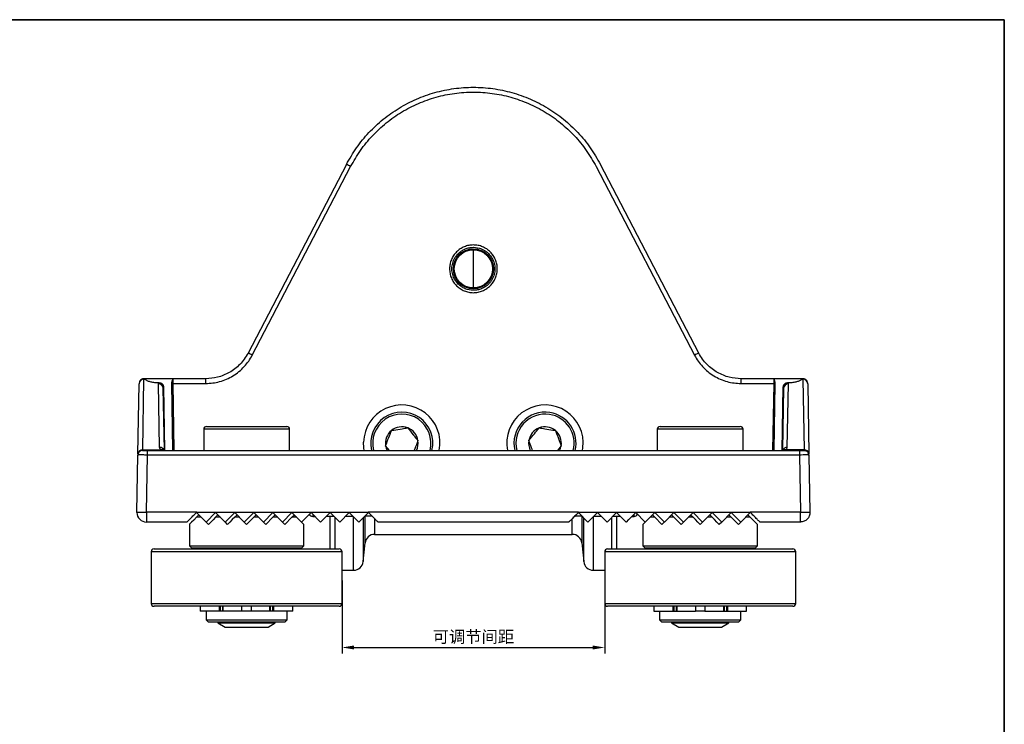
# Model space of a CAD drawing. Units: millimetres. Extents: x -19 to 1813, y -2937 to 568.
# Drawn here: x 638 to 844, y -2369 to -2221 of the extents above; entities that cross this region are included whole.
import ezdxf

# ---------------------------------------------------------------- set-up
doc = ezdxf.new("R2010")
doc.units = ezdxf.units.MM
doc.header["$LTSCALE"] = 4
doc.header["$PDSIZE"] = -1
doc.layers.add('图框', color=155, linetype='Continuous')
doc.styles.get("Standard").update_dxf_attribs({"font": 'GOTHIC.TTF'})
doc.dimstyles.new('ISO-25', dxfattribs={"dimtxt": 2.5, "dimasz": 2.5, "dimexe": 1.25, "dimexo": 0.625, "dimtad": 1, "dimtxsty": 'Standard', "dimcen": 2.5, "dimadec": 0, "dimazin": 0, "dimtfac": 1, "dimtmove": 0, "dimatfit": 3, "dimfxl": 0, "dimarcsym": 0})

# ---------------------------------------------------------------- blocks, each defined once
blk = doc.blocks.new('*D379')
at = {"color": 0, "linetype": 'ByBlock', "lineweight": -2, "transparency": 16777216}
for p, q in [((705.77, -2338.9), (705.77, -2354.15)), ((760.77, -2338.9), (760.77, -2354.15)), ((708.27, -2352.9), (758.27, -2352.9))]:
    blk.add_line(p, q, dxfattribs=at)
at = {"color": 0, "transparency": 16777216}
for points in [[(708.27, -2352.48), (708.27, -2353.31), (705.77, -2352.9)], [(758.27, -2352.48), (758.27, -2353.31), (760.77, -2352.9)]]:
    blk.add_solid(points, dxfattribs=at)
at = {"layer": 'Defpoints', "color": 0, "transparency": 16777216}
for p in [(705.77, -2338.28), (760.77, -2338.28), (760.77, -2352.9)]:
    blk.add_point(p, dxfattribs=at)
at = {"color": 0, "transparency": 16777216, "insert": (733.27, -2350.65), "char_height": 2.5, "attachment_point": 5}
blk.add_mtext('{\\fSimSun|b0|i0|c134|p2;可调节间距}', dxfattribs=at)

msp = doc.modelspace()

# ---------------------------------------------------------------- linework, layer by layer
at = {"color": 7, "linetype": 'Continuous', "lineweight": 18}
msp.add_line((844.47, -2228.676), (844.47, -2245.476), dxfattribs=at)
at = {"color": 0, "linetype": 'Continuous', "lineweight": 25}
for p, q in [((706.669, -2251.757), (686.073, -2291.252)), ((780.466, -2291.252), (759.87, -2251.757)), ((686.959, -2291.706), (707.556, -2252.21)), ((758.983, -2252.21), (779.579, -2291.706)), ((733.269, -2273.628), (733.269, -2269.628)), ((733.269, -2277.628), (733.269, -2273.628)), ((663.993, -2311.501), (664.251, -2296.756)), ((664.252, -2296.628), (664.251, -2296.756)), ((664.251, -2296.756), (664.525, -2296.756)), ((664.314, -2296.628), (664.252, -2296.628)), ((667.304, -2297.716), (667.381, -2297.456)), ((670.287, -2296.828), (670.287, -2297.62)), ((677.206, -2296.628), (670.433, -2296.628)), ((677.206, -2297.62), (677.206, -2296.628)), ((789.333, -2297.62), (789.333, -2296.628)), ((796.106, -2296.628), (789.333, -2296.628)), ((796.252, -2297.62), (796.252, -2296.828)), ((799.234, -2297.716), (799.158, -2297.456)), ((802.014, -2296.756), (802.288, -2296.756)), ((802.287, -2296.628), (802.225, -2296.628)), ((802.288, -2296.756), (802.287, -2296.628)), ((802.288, -2296.756), (802.545, -2311.501)), ((662.994, -2312.42), (663.251, -2297.675)), ((667.536, -2311.008), (667.304, -2297.716)), ((668.304, -2298.635), (668.36, -2298.359)), ((668.531, -2311.622), (668.304, -2298.635)), ((668.36, -2298.359), (668.58, -2311.64)), ((670.332, -2311.628), (670.122, -2297.618)), ((670.122, -2297.618), (670.287, -2297.62)), ((670.287, -2297.62), (677.206, -2297.62)), ((670.287, -2297.62), (670.531, -2311.628)), ((789.333, -2297.62), (796.252, -2297.62)), ((796.007, -2311.628), (796.252, -2297.62)), ((796.416, -2297.618), (796.206, -2311.628)), ((796.252, -2297.62), (796.416, -2297.618)), ((797.958, -2311.64), (798.179, -2298.359)), ((798.234, -2298.635), (798.008, -2311.622)), ((798.179, -2298.359), (798.234, -2298.635)), ((799.002, -2311.008), (799.234, -2297.716)), ((803.288, -2297.675), (803.545, -2312.42)), ((676.769, -2307.228), (676.769, -2311.628)), ((694.769, -2307.228), (676.769, -2307.228)), ((677.369, -2306.628), (694.169, -2306.628)), ((694.769, -2311.628), (694.769, -2307.228)), ((771.769, -2307.228), (771.769, -2311.628)), ((774.642, -2307.228), (771.769, -2307.228)), ((772.369, -2306.628), (775.051, -2306.628)), ((789.769, -2307.228), (774.642, -2307.228)), ((775.051, -2306.628), (789.169, -2306.628)), ((789.769, -2311.628), (789.769, -2307.228)), ((663.993, -2311.501), (667.852, -2311.501)), ((664.99, -2311.628), (801.549, -2311.628)), ((664.99, -2312.611), (664.99, -2311.628)), ((715.669, -2311.638), (714.882, -2310.665)), ((751.657, -2310.665), (750.865, -2311.643)), ((802.545, -2311.501), (798.686, -2311.501)), ((801.549, -2311.628), (801.549, -2312.611)), ((662.781, -2324.593), (662.99, -2312.611)), ((664.781, -2324.593), (664.99, -2312.611)), ((801.549, -2312.611), (664.99, -2312.611)), ((801.549, -2312.611), (801.758, -2324.593)), ((803.548, -2312.611), (803.471, -2312.605)), ((803.548, -2312.611), (803.757, -2324.593)), ((662.781, -2324.628), (662.781, -2324.593)), ((675.304, -2324.593), (664.781, -2324.593)), ((664.781, -2324.593), (664.781, -2326.628)), ((675.269, -2324.628), (677.269, -2326.628)), ((675.269, -2325.628), (675.769, -2325.128)), ((676.269, -2325.628), (675.269, -2325.628)), ((675.304, -2324.593), (711.234, -2324.593)), ((677.269, -2326.628), (679.269, -2324.628)), ((681.269, -2326.628), (679.269, -2324.628)), ((679.269, -2325.628), (679.769, -2325.128)), ((680.269, -2325.628), (679.269, -2325.628)), ((683.269, -2324.628), (681.269, -2326.628)), ((685.269, -2326.628), (683.269, -2324.628)), ((683.269, -2325.628), (683.769, -2325.128)), ((684.269, -2325.628), (683.269, -2325.628)), ((687.269, -2324.628), (685.269, -2326.628)), ((687.269, -2325.628), (685.769, -2327.128)), ((689.269, -2326.628), (687.269, -2324.628)), ((687.269, -2325.628), (687.769, -2325.128)), ((688.269, -2325.628), (687.269, -2325.628)), ((691.269, -2324.628), (689.269, -2326.628)), ((691.269, -2325.628), (689.769, -2327.128)), ((693.269, -2326.628), (691.269, -2324.628)), ((691.269, -2325.628), (691.769, -2325.128)), ((692.269, -2325.628), (691.269, -2325.628)), ((695.269, -2324.628), (693.269, -2326.628)), ((695.269, -2325.628), (693.769, -2327.128)), ((697.269, -2326.628), (695.269, -2324.628)), ((695.269, -2325.628), (695.769, -2325.128)), ((696.269, -2325.628), (695.269, -2325.628)), ((699.269, -2324.628), (697.269, -2326.628)), ((701.269, -2326.628), (699.269, -2324.628)), ((699.609, -2325.457), (700.094, -2325.453)), ((703.269, -2324.628), (701.269, -2326.628)), ((702.466, -2325.432), (704.059, -2325.418)), ((705.269, -2326.628), (703.269, -2324.628)), ((703.269, -2332.278), (703.269, -2325.425)), ((704.269, -2325.654), (704.269, -2332.278)), ((707.269, -2324.628), (705.269, -2326.628)), ((706.501, -2325.397), (708.024, -2325.384)), ((707.269, -2324.628), (709.269, -2326.628)), ((708.18, -2336.711), (708.18, -2325.539)), ((709.269, -2326.628), (711.269, -2324.628)), ((710.169, -2325.728), (710.169, -2334.92)), ((710.536, -2325.362), (711.99, -2325.349)), ((710.581, -2331.002), (710.581, -2325.361)), ((755.304, -2324.593), (711.234, -2324.593)), ((712.57, -2325.992), (712.57, -2329.211)), ((753.968, -2329.211), (753.968, -2325.936)), ((754.549, -2325.349), (756.003, -2325.362)), ((757.269, -2326.628), (755.269, -2324.628)), ((755.304, -2324.593), (791.234, -2324.593)), ((755.958, -2325.361), (755.958, -2331.002)), ((756.369, -2334.92), (756.369, -2325.728)), ((759.269, -2324.628), (757.269, -2326.628)), ((758.358, -2325.539), (758.358, -2336.711)), ((758.514, -2325.384), (760.038, -2325.397)), ((761.269, -2326.628), (759.269, -2324.628)), ((763.269, -2324.628), (761.269, -2326.628)), ((762.269, -2332.278), (762.269, -2325.684)), ((762.479, -2325.418), (764.073, -2325.432)), ((765.269, -2326.628), (763.269, -2324.628)), ((763.269, -2325.425), (763.269, -2332.278)), ((767.269, -2324.628), (765.269, -2326.628)), ((765.769, -2326.128), (765.269, -2326.628)), ((766.445, -2325.453), (766.929, -2325.457)), ((769.269, -2326.628), (767.269, -2324.628)), ((771.269, -2324.628), (769.269, -2326.628)), ((771.269, -2325.628), (770.269, -2325.628)), ((770.769, -2325.128), (771.269, -2325.628)), ((773.269, -2326.628), (771.269, -2324.628)), ((772.769, -2327.128), (771.269, -2325.628)), ((775.269, -2324.628), (773.269, -2326.628)), ((775.269, -2325.628), (774.269, -2325.628)), ((774.769, -2325.128), (775.269, -2325.628)), ((777.269, -2326.628), (775.269, -2324.628)), ((776.769, -2327.128), (775.269, -2325.628)), ((779.269, -2324.628), (777.269, -2326.628)), ((779.269, -2325.628), (778.269, -2325.628)), ((778.769, -2325.128), (779.269, -2325.628)), ((781.269, -2326.628), (779.269, -2324.628)), ((783.269, -2324.628), (781.269, -2326.628)), ((783.269, -2325.628), (782.269, -2325.628)), ((782.769, -2325.128), (783.269, -2325.628)), ((785.269, -2326.628), (783.269, -2324.628)), ((787.269, -2324.628), (785.269, -2326.628)), ((787.269, -2325.628), (786.269, -2325.628)), ((786.769, -2325.128), (787.269, -2325.628)), ((789.269, -2326.628), (787.269, -2324.628)), ((791.269, -2324.628), (789.269, -2326.628)), ((791.269, -2325.628), (790.269, -2325.628)), ((790.769, -2325.128), (791.269, -2325.628)), ((801.758, -2324.593), (791.234, -2324.593)), ((792.769, -2327.128), (791.269, -2325.628)), ((801.758, -2326.628), (801.758, -2324.593)), ((673.269, -2326.628), (664.781, -2326.628)), ((673.769, -2327.128), (673.769, -2331.628)), ((677.769, -2327.128), (677.269, -2326.628)), ((681.769, -2327.128), (681.26, -2326.619)), ((685.769, -2327.128), (685.268, -2326.627)), ((693.769, -2327.128), (693.269, -2326.628)), ((697.769, -2327.128), (697.269, -2326.628)), ((697.769, -2331.628), (697.769, -2327.128)), ((753.269, -2326.628), (713.269, -2326.628)), ((769.269, -2326.628), (768.769, -2327.128)), ((768.769, -2327.128), (768.769, -2331.628)), ((781.27, -2326.627), (780.769, -2327.128)), ((785.269, -2326.628), (784.769, -2327.128)), ((789.269, -2326.628), (788.769, -2327.128)), ((792.769, -2331.628), (792.769, -2327.128)), ((801.758, -2326.628), (793.269, -2326.628)), ((712.57, -2329.211), (753.968, -2329.211)), ((666.369, -2332.278), (690.234, -2332.278)), ((673.769, -2331.628), (674.269, -2332.128)), ((673.769, -2331.628), (697.769, -2331.628)), ((697.269, -2332.128), (674.269, -2332.128)), ((677.269, -2332.128), (677.269, -2332.278)), ((690.234, -2332.278), (705.169, -2332.278)), ((694.269, -2332.278), (694.269, -2332.128)), ((697.269, -2332.128), (697.769, -2331.628)), ((710.169, -2334.92), (710.581, -2331.002)), ((755.958, -2331.002), (756.369, -2334.92)), ((761.369, -2332.278), (800.169, -2332.278)), ((768.769, -2331.628), (769.269, -2332.128)), ((768.769, -2331.628), (780.769, -2331.628)), ((780.769, -2332.128), (769.269, -2332.128)), ((772.269, -2332.128), (772.269, -2332.278)), ((780.769, -2331.628), (792.769, -2331.628)), ((792.269, -2332.128), (780.769, -2332.128)), ((789.269, -2332.278), (789.269, -2332.128)), ((792.269, -2332.128), (792.769, -2331.628)), ((665.769, -2332.878), (665.769, -2343.678)), ((690.372, -2332.878), (665.769, -2332.878)), ((705.769, -2332.878), (690.372, -2332.878)), ((705.769, -2343.678), (705.769, -2332.878)), ((760.769, -2332.878), (760.769, -2343.678)), ((800.769, -2332.878), (760.769, -2332.878)), ((800.769, -2343.678), (800.769, -2332.878)), ((705.769, -2336.711), (708.18, -2336.711)), ((758.358, -2336.711), (760.769, -2336.711)), ((665.769, -2343.678), (705.769, -2343.678)), ((705.169, -2344.278), (666.369, -2344.278)), ((676.069, -2344.278), (676.069, -2345.278)), ((680.062, -2345.278), (680.062, -2344.278)), ((680.26, -2345.278), (680.26, -2344.278)), ((680.769, -2345.278), (680.769, -2344.278)), ((680.882, -2345.278), (680.882, -2344.278)), ((684.769, -2345.278), (684.769, -2344.278)), ((686.769, -2345.278), (686.769, -2344.278)), ((690.656, -2345.278), (690.656, -2344.278)), ((690.769, -2345.278), (690.769, -2344.278)), ((691.278, -2345.278), (691.278, -2344.278)), ((691.477, -2345.278), (691.477, -2344.278)), ((695.469, -2345.278), (695.469, -2344.278)), ((760.769, -2343.678), (776.166, -2343.678)), ((776.305, -2344.278), (761.369, -2344.278)), ((771.069, -2344.278), (771.069, -2345.278)), ((775.062, -2344.278), (775.062, -2345.278)), ((775.26, -2344.278), (775.26, -2345.278)), ((775.769, -2344.278), (775.769, -2345.278)), ((775.882, -2344.278), (775.882, -2345.278)), ((776.166, -2343.678), (800.769, -2343.678)), ((800.169, -2344.278), (776.305, -2344.278)), ((779.769, -2344.278), (779.769, -2345.278)), ((781.769, -2344.278), (781.769, -2345.278)), ((785.656, -2344.278), (785.656, -2345.278)), ((785.769, -2344.278), (785.769, -2345.278)), ((786.279, -2344.278), (786.279, -2345.278)), ((786.477, -2344.278), (786.477, -2345.278)), ((790.469, -2345.278), (790.469, -2344.278)), ((680.062, -2345.278), (676.069, -2345.278)), ((677.269, -2345.278), (677.269, -2347.128)), ((680.26, -2345.278), (680.062, -2345.278)), ((680.769, -2345.278), (680.26, -2345.278)), ((680.882, -2345.278), (680.769, -2345.278)), ((684.769, -2345.278), (680.882, -2345.278)), ((686.769, -2345.278), (684.769, -2345.278)), ((690.656, -2345.278), (686.769, -2345.278)), ((690.769, -2345.278), (690.656, -2345.278)), ((691.278, -2345.278), (690.769, -2345.278)), ((691.477, -2345.278), (691.278, -2345.278)), ((695.469, -2345.278), (691.477, -2345.278)), ((694.269, -2347.128), (694.269, -2345.278)), ((771.069, -2345.278), (775.062, -2345.278)), ((772.269, -2345.278), (772.269, -2347.128)), ((775.062, -2345.278), (775.26, -2345.278)), ((775.26, -2345.278), (775.769, -2345.278)), ((775.769, -2345.278), (775.882, -2345.278)), ((775.882, -2345.278), (779.769, -2345.278)), ((781.769, -2345.278), (779.769, -2345.278)), ((781.769, -2345.278), (785.656, -2345.278)), ((785.656, -2345.278), (785.769, -2345.278)), ((785.769, -2345.278), (786.279, -2345.278)), ((786.279, -2345.278), (786.477, -2345.278)), ((786.477, -2345.278), (790.469, -2345.278)), ((789.269, -2347.128), (789.269, -2345.278)), ((677.269, -2347.128), (677.769, -2347.628)), ((677.269, -2347.128), (694.269, -2347.128)), ((693.769, -2347.628), (677.769, -2347.628)), ((679.769, -2347.628), (679.769, -2347.753)), ((679.769, -2347.753), (681.285, -2348.628)), ((679.769, -2347.753), (691.769, -2347.753)), ((681.285, -2348.628), (690.254, -2348.628)), ((690.254, -2348.628), (691.769, -2347.753)), ((691.769, -2347.753), (691.769, -2347.628)), ((693.769, -2347.628), (694.269, -2347.128)), ((772.269, -2347.128), (772.769, -2347.628)), ((772.269, -2347.128), (780.769, -2347.128)), ((780.769, -2347.628), (772.769, -2347.628)), ((774.769, -2347.628), (774.769, -2347.753)), ((774.769, -2347.753), (776.285, -2348.628)), ((774.769, -2347.753), (776.685, -2347.753)), ((776.285, -2348.628), (777.716, -2348.628)), ((776.685, -2347.753), (786.769, -2347.753)), ((777.716, -2348.628), (785.254, -2348.628)), ((780.769, -2347.128), (789.269, -2347.128)), ((788.769, -2347.628), (780.769, -2347.628)), ((785.254, -2348.628), (786.769, -2347.753)), ((786.769, -2347.753), (786.769, -2347.628)), ((788.769, -2347.628), (789.269, -2347.128))]:
    msp.add_line(p, q, dxfattribs=at)
at = {"color": 0, "linetype": 'Continuous', "lineweight": 25, "flags": 128}
for points in [[(663.99, -2311.628), (663.797, -2311.647), (663.617, -2311.7)], [(710.411, -2311.628), (710.331, -2311.119), (710.273, -2309.896)], [(756.127, -2311.628), (756.208, -2311.119), (756.266, -2309.896)], [(802.548, -2311.628), (802.741, -2311.647), (802.921, -2311.7)], [(675.269, -2325.628), (674.684, -2326.213), (674.239, -2326.658), (673.939, -2326.958), (673.788, -2327.109), (673.769, -2327.128)], [(679.269, -2325.628), (678.75, -2326.148), (678.249, -2326.649), (677.769, -2327.128)], [(683.269, -2325.628), (682.763, -2326.134), (682.263, -2326.635), (681.769, -2327.128)], [(780.769, -2327.128), (780.268, -2326.627), (779.768, -2326.127), (779.269, -2325.628)], [(784.769, -2327.128), (784.276, -2326.635), (783.775, -2326.134), (783.269, -2325.628)], [(788.769, -2327.128), (788.289, -2326.649), (787.789, -2326.148), (787.269, -2325.628)], [(689.769, -2327.128), (689.276, -2326.635), (689.269, -2326.628)], [(773.269, -2326.628), (773.249, -2326.649), (772.769, -2327.128)], [(777.269, -2326.628), (777.263, -2326.635), (776.769, -2327.128)]]:
    msp.add_lwpolyline(points, dxfattribs=at)
at = {"color": 0, "linetype": 'Continuous', "lineweight": 25}
for radius in [4.2, 4]:
    msp.add_circle((733.269, -2273.628), radius, dxfattribs=at)
for centre, radius, start, end in [((692.483, -2280.576), 32.121, 62.01566, 63.79233), ((671.873, -2320.099), 32.152, 62.01649, 63.79144), ((794.661, -2320.091), 32.143, 116.20831, 117.98376), ((664.218, -2297.724), 0.969, 88.07238, 177.0948), ((664.252, -2297.628), 1, 90, 179), ((802.287, -2297.628), 1, 1, 90), ((802.32, -2297.724), 0.969, 2.90607, 91.92717), ((667.337, -2298.684), 0.969, 2.9061, 91.92714), ((799.202, -2298.684), 0.969, 88.07241, 177.09477), ((718.269, -2310.128), 8, 349.19308, 178.33605), ((718.269, -2310.128), 6.5, 346.65764, 193.34236), ((748.269, -2310.128), 8, 1.66395, 190.80692), ((748.269, -2310.128), 6.5, 80.99588, 193.34236), ((718.269, -2310.128), 6.1, 345.76488, 194.23512), ((748.269, -2310.128), 6.1, 80.99588, 194.23512), ((748.269, -2310.128), 6.1, 345.76488, 80.99588), ((748.269, -2310.128), 6.5, 346.65764, 80.99588), ((677.369, -2307.228), 0.6, 90, 180), ((694.169, -2307.228), 0.6, 0, 90), ((718.269, -2310.128), 3.43, 129.00412, 189.00412), ((718.269, -2310.128), 3.43, 69.00412, 129.00412), ((718.269, -2310.128), 3.43, 9.00412, 69.00412), ((748.269, -2310.128), 3.43, 110.99588, 170.99588), ((748.269, -2310.128), 3.43, 50.99588, 110.99588), ((748.269, -2310.128), 3.43, 350.99588, 50.99588), ((772.369, -2307.228), 0.6, 90, 180), ((789.169, -2307.228), 0.6, 0, 90), ((718.269, -2310.128), 3.43, 334.06713, 9.00412), ((748.269, -2310.128), 3.43, 170.99588, 205.93287), ((663.961, -2312.469), 0.969, 88.07238, 177.09477), ((667.562, -2311.995), 0.987, 21.67067, 91.48443), ((667.995, -2312.264), 0.776, 55.52083, 100.57558), ((718.269, -2310.128), 3.43, 189.00412, 205.93287), ((748.269, -2310.128), 3.43, 334.06713, 350.99588), ((798.983, -2312.004), 0.997, 88.89512, 157.82141), ((798.544, -2312.264), 0.776, 79.42436, 124.47196), ((802.578, -2312.469), 0.969, 2.9061, 91.92717), ((663.99, -2312.628), 1, 149.7928, 179), ((802.548, -2312.628), 1, 1, 30.2072), ((664.781, -2324.628), 2, 180, 270), ((699.603, -2324.716), 0.741, 201.28651, 270.5), ((766.936, -2324.716), 0.741, 269.5, 338.71349), ((801.758, -2324.628), 2, 0, 1), ((712.57, -2331.211), 2, 90, 174), ((753.968, -2331.211), 2, 6, 90), ((666.369, -2332.878), 0.6, 90, 180), ((705.169, -2332.878), 0.6, 0, 90), ((761.369, -2332.878), 0.6, 90, 180), ((800.169, -2332.878), 0.6, 0, 90), ((708.18, -2334.711), 2, 270, 354), ((758.358, -2334.711), 2, 186, 270), ((666.369, -2343.678), 0.6, 180, 270), ((705.169, -2343.678), 0.6, 270, 0), ((761.369, -2343.678), 0.6, 180, 270), ((800.169, -2343.678), 0.6, 270, 0)]:
    msp.add_arc(centre, radius, start, end, dxfattribs=at)
for points, knots in [([(706.669, -2251.757), (707.347, -2250.573), (708.702, -2248.207), (711.322, -2245.048), (714.315, -2242.253), (717.667, -2239.896), (721.307, -2238.015), (725.169, -2236.646), (729.181, -2235.814), (733.269, -2235.535), (737.357, -2235.814), (741.369, -2236.646), (745.231, -2238.015), (748.871, -2239.896), (752.224, -2242.253), (755.216, -2245.048), (757.837, -2248.207), (759.192, -2250.573), (759.87, -2251.757)], [0, 0, 0, 0, 0.062501, 0.1250016, 0.1875018, 0.2500017, 0.3125015, 0.3750011, 0.4375006, 0.5, 0.5624994, 0.6249989, 0.6874985, 0.7499982, 0.8124982, 0.8749985, 0.937499, 1, 1, 1, 1]), ([(707.556, -2252.21), (708.212, -2251.066), (709.524, -2248.779), (712.059, -2245.729), (714.948, -2243.026), (718.187, -2240.744), (721.708, -2238.929), (725.441, -2237.609), (729.317, -2236.803), (733.269, -2236.528), (737.221, -2236.803), (741.098, -2237.609), (744.831, -2238.929), (748.352, -2240.744), (751.59, -2243.026), (754.48, -2245.73), (757.015, -2248.78), (758.327, -2251.066), (758.983, -2252.21)], [0, 0, 0, 0, 0.0625427, 0.1250148, 0.1874804, 0.250003, 0.3125298, 0.3750023, 0.4374745, 0.5000005, 0.5625269, 0.6249992, 0.6874715, 0.7499981, 0.8125237, 0.8749944, 0.9374673, 1, 1, 1, 1]), ([(733.269, -2268.628), (733.596, -2268.647), (734.25, -2268.684), (735.193, -2268.981), (736.063, -2269.443), (736.825, -2270.069), (737.45, -2270.831), (737.914, -2271.7), (738.201, -2272.643), (738.297, -2273.624), (738.201, -2274.605), (737.914, -2275.548), (737.45, -2276.417), (736.825, -2277.179), (736.063, -2277.805), (735.193, -2278.269), (734.25, -2278.555), (733.269, -2278.652), (732.288, -2278.555), (731.345, -2278.269), (730.476, -2277.805), (729.714, -2277.179), (729.089, -2276.417), (728.624, -2275.548), (728.338, -2274.605), (728.241, -2273.624), (728.338, -2272.643), (728.624, -2271.7), (729.089, -2270.831), (729.714, -2270.069), (730.476, -2269.443), (731.345, -2268.981), (732.288, -2268.684), (732.942, -2268.647), (733.269, -2268.628)], [0, 0, 0, 0, 0.0312494, 0.0624989, 0.0937486, 0.1249985, 0.1562486, 0.1874989, 0.2187494, 0.25, 0.2812506, 0.3125011, 0.3437514, 0.3750015, 0.4062514, 0.4375011, 0.4687506, 0.5, 0.5312494, 0.5624989, 0.5937486, 0.6249985, 0.6562486, 0.6874989, 0.7187494, 0.75, 0.7812506, 0.8125011, 0.8437514, 0.8750015, 0.9062514, 0.9375011, 0.9687506, 1, 1, 1, 1]), ([(733.269, -2269.128), (732.977, -2269.145), (732.388, -2269.178), (731.544, -2269.443), (730.759, -2269.858), (730.157, -2270.351), (729.705, -2270.861), (729.373, -2271.349), (729.107, -2271.883), (728.919, -2272.433), (728.798, -2273.01), (728.753, -2273.628), (728.798, -2274.246), (728.919, -2274.824), (729.139, -2275.468), (729.512, -2276.157), (730.082, -2276.845), (730.759, -2277.398), (731.799, -2277.952), (732.977, -2278.186), (734.151, -2278.071), (734.995, -2277.815), (735.78, -2277.398), (736.382, -2276.906), (736.833, -2276.396), (737.165, -2275.908), (737.431, -2275.374), (737.619, -2274.824), (737.74, -2274.246), (737.785, -2273.628), (737.74, -2273.01), (737.619, -2272.433), (737.399, -2271.789), (737.027, -2271.1), (736.457, -2270.411), (735.78, -2269.862), (734.739, -2269.29), (733.859, -2269.193), (733.269, -2269.128)], [0, 0, 0, 0, 0.0310541, 0.0625157, 0.0930899, 0.1250321, 0.1445253, 0.1653831, 0.1876052, 0.207713, 0.2270122, 0.2501786, 0.2733439, 0.2926427, 0.312752, 0.3455397, 0.3752689, 0.4072094, 0.4377853, 0.5, 0.5310536, 0.5625158, 0.5930899, 0.6250321, 0.6445253, 0.6653831, 0.6876052, 0.707713, 0.7270122, 0.7501786, 0.7733439, 0.7926428, 0.812752, 0.8455397, 0.8752689, 0.9072094, 0.9377853, 1, 1, 1, 1]), ([(686.073, -2291.252), (685.823, -2291.685), (685.33, -2292.538), (684.373, -2293.648), (683.309, -2294.592), (682.153, -2295.355), (680.939, -2295.934), (679.307, -2296.482), (678.038, -2296.57), (677.206, -2296.628)], [0, 0, 0, 0, 0.1373376, 0.2711666, 0.401487, 0.5282981, 0.6516, 0.7713919, 1, 1, 1, 1]), ([(789.333, -2296.628), (788.5, -2296.57), (787.232, -2296.482), (785.6, -2295.934), (784.386, -2295.355), (783.229, -2294.592), (782.165, -2293.648), (781.209, -2292.538), (780.716, -2291.685), (780.466, -2291.252)], [0, 0, 0, 0, 0.22860811, 0.34839997, 0.47170184, 0.59851301, 0.72883333, 0.86266256, 1, 1, 1, 1]), ([(677.206, -2297.62), (677.696, -2297.601), (678.677, -2297.564), (680.139, -2297.254), (681.567, -2296.759), (682.927, -2296.055), (684.18, -2295.174), (685.279, -2294.137), (686.23, -2292.984), (686.716, -2292.132), (686.959, -2291.706)], [0, 0, 0, 0, 0.1226489, 0.245275, 0.3726572, 0.499996, 0.6273793, 0.7547192, 0.8773707, 1, 1, 1, 1]), ([(779.579, -2291.706), (779.822, -2292.132), (780.309, -2292.984), (781.26, -2294.138), (782.359, -2295.174), (783.612, -2296.055), (784.972, -2296.759), (786.399, -2297.254), (787.862, -2297.563), (788.842, -2297.601), (789.333, -2297.62)], [0, 0, 0, 0, 0.1226522, 0.245281, 0.3726651, 0.5000044, 0.6273872, 0.7547254, 0.877374, 1, 1, 1, 1]), ([(663.515, -2296.961), (663.504, -2296.97), (663.416, -2297.045), (663.369, -2297.153), (663.327, -2297.248)], [0, 0, 0, 0, 0.1296445, 1, 1, 1, 1]), ([(664.252, -2296.63), (664.16, -2296.638), (663.97, -2296.653), (663.709, -2296.768), (663.577, -2296.899), (663.515, -2296.961)], [0, 0, 0, 0, 0.3313034, 0.6871451, 1, 1, 1, 1]), ([(664.525, -2296.756), (664.479, -2296.718), (664.39, -2296.645), (664.339, -2296.634), (664.314, -2296.628)], [0, 0, 0, 0, 0.5140594, 1, 1, 1, 1]), ([(670.433, -2296.628), (670.343, -2296.628), (670.163, -2296.628), (669.449, -2296.628), (668.506, -2296.628), (667.415, -2296.628), (666.318, -2296.628), (665.357, -2296.628), (664.616, -2296.628), (664.414, -2296.628), (664.314, -2296.628)], [0, 0, 0, 0, 0.1250004, 0.2500005, 0.3750002, 0.4999999, 0.6250006, 0.7500001, 0.8750008, 1, 1, 1, 1]), ([(664.525, -2296.756), (664.676, -2296.861), (664.961, -2297.057), (665.663, -2297.282), (666.476, -2297.428), (667.083, -2297.447), (667.381, -2297.456)], [0, 0, 0, 0, 0.2711543, 0.5081076, 0.7589209, 1, 1, 1, 1]), ([(667.381, -2297.456), (667.505, -2297.468), (667.754, -2297.491), (668.028, -2297.653), (668.196, -2297.833), (668.288, -2297.993), (668.347, -2298.171), (668.355, -2298.295), (668.36, -2298.359)], [0, 0, 0, 0, 0.2496235, 0.4992442, 0.625574, 0.7497062, 0.872407, 1, 1, 1, 1]), ([(670.122, -2297.618), (670.124, -2297.541), (670.127, -2297.384), (670.168, -2297.168), (670.223, -2296.975), (670.265, -2296.877), (670.287, -2296.828)], [0, 0, 0, 0, 0.2468626, 0.4997506, 0.747762, 1, 1, 1, 1]), ([(670.287, -2296.828), (670.316, -2296.771), (670.375, -2296.656), (670.414, -2296.638), (670.433, -2296.628)], [0, 0, 0, 0, 0.5005, 1, 1, 1, 1]), ([(796.252, -2296.828), (796.222, -2296.771), (796.163, -2296.656), (796.125, -2296.638), (796.106, -2296.628)], [0, 0, 0, 0, 0.4998428, 1, 1, 1, 1]), ([(802.225, -2296.628), (802.124, -2296.628), (801.922, -2296.628), (801.181, -2296.628), (800.22, -2296.628), (799.123, -2296.628), (798.033, -2296.628), (797.089, -2296.628), (796.375, -2296.628), (796.196, -2296.628), (796.106, -2296.628)], [0, 0, 0, 0, 0.1249994, 0.2499996, 0.3749998, 0.4999995, 0.6250001, 0.7499997, 0.8749998, 1, 1, 1, 1]), ([(796.252, -2296.828), (796.273, -2296.877), (796.315, -2296.975), (796.371, -2297.169), (796.411, -2297.385), (796.415, -2297.541), (796.416, -2297.618)], [0, 0, 0, 0, 0.2529828, 0.5012198, 0.7538201, 1, 1, 1, 1]), ([(798.179, -2298.359), (798.183, -2298.295), (798.192, -2298.17), (798.251, -2297.993), (798.344, -2297.832), (798.512, -2297.653), (798.785, -2297.491), (799.034, -2297.468), (799.158, -2297.456)], [0, 0, 0, 0, 0.1276999, 0.251502, 0.3748026, 0.5016026, 0.7506596, 1, 1, 1, 1]), ([(799.158, -2297.456), (799.455, -2297.447), (800.063, -2297.428), (800.875, -2297.282), (801.578, -2297.057), (801.862, -2296.861), (802.014, -2296.756)], [0, 0, 0, 0, 0.2410808, 0.491894, 0.728847, 1, 1, 1, 1]), ([(802.014, -2296.756), (802.059, -2296.719), (802.148, -2296.646), (802.2, -2296.634), (802.225, -2296.628)], [0, 0, 0, 0, 0.50879819, 1, 1, 1, 1]), ([(803.038, -2296.974), (802.971, -2296.907), (802.835, -2296.771), (802.569, -2296.653), (802.378, -2296.638), (802.287, -2296.63)], [0, 0, 0, 0, 0.3285524, 0.6762734, 1, 1, 1, 1]), ([(803.211, -2297.248), (803.17, -2297.153), (803.126, -2297.05), (803.044, -2296.979), (803.038, -2296.974)], [0, 0, 0, 0, 0.9223773, 1, 1, 1, 1]), ([(714.882, -2310.665), (715.101, -2310.093), (715.512, -2309.023), (715.92, -2307.958), (716.111, -2307.463)], [0, 0, 0, 0, 0.5346954, 1, 1, 1, 1]), ([(716.111, -2307.463), (716.278, -2307.436), (716.998, -2307.322), (718.167, -2307.137), (719.111, -2306.987), (719.498, -2306.926)], [0, 0, 0, 0, 0.1522307, 0.6523755, 1, 1, 1, 1]), ([(719.498, -2306.926), (719.884, -2307.402), (720.605, -2308.293), (721.323, -2309.179), (721.657, -2309.591)], [0, 0, 0, 0, 0.5346952, 1, 1, 1, 1]), ([(744.882, -2309.591), (745.267, -2309.115), (745.989, -2308.225), (746.706, -2307.338), (747.04, -2306.926)], [0, 0, 0, 0, 0.53469578, 1, 1, 1, 1]), ([(747.04, -2306.926), (747.427, -2306.987), (748.371, -2307.137), (749.54, -2307.322), (750.26, -2307.436), (750.428, -2307.463)], [0, 0, 0, 0, 0.34762457, 0.84776974, 1, 1, 1, 1]), ([(750.428, -2307.463), (750.648, -2308.035), (751.058, -2309.105), (751.467, -2310.17), (751.657, -2310.665)], [0, 0, 0, 0, 0.5346954, 1, 1, 1, 1]), ([(721.657, -2309.591), (721.437, -2310.164), (721.174, -2310.85), (720.912, -2311.533), (720.868, -2311.646)], [0, 0, 0, 0, 0.8341839, 1, 1, 1, 1]), ([(745.667, -2311.639), (745.596, -2311.452), (745.333, -2310.768), (745.072, -2310.087), (744.882, -2309.591)], [0, 0, 0, 0, 0.2728792, 1, 1, 1, 1]), ([(663.626, -2311.697), (663.536, -2311.742), (663.353, -2311.833), (663.158, -2312.062), (663.04, -2312.328), (663.034, -2312.516), (663.032, -2312.608)], [0, 0, 0, 0, 0.2522142, 0.510108, 0.7625268, 1, 1, 1, 1]), ([(663.99, -2311.628), (664.004, -2311.628), (664.024, -2311.628), (664.149, -2311.628), (664.278, -2311.628), (664.437, -2311.628), (664.67, -2311.628), (664.864, -2311.628), (664.99, -2311.628)], [0, 0, 0, 0, 0.2394557, 0.369559, 0.4999996, 0.6300977, 0.7605443, 1, 1, 1, 1]), ([(667.852, -2311.501), (667.762, -2311.422), (667.58, -2311.264), (667.551, -2311.093), (667.536, -2311.008)], [0, 0, 0, 0, 0.4988766, 1, 1, 1, 1]), ([(667.852, -2311.501), (667.967, -2311.542), (668.172, -2311.615), (668.452, -2311.619), (668.575, -2311.621)], [0, 0, 0, 0, 0.5592181, 1, 1, 1, 1]), ([(668.584, -2311.627), (668.541, -2311.624), (668.461, -2311.618), (668.41, -2311.604), (668.421, -2311.612), (668.424, -2311.614)], [0, 0, 0, 0, 0.4594556, 0.8625577, 1, 1, 1, 1]), ([(798.112, -2311.615), (798.115, -2311.613), (798.127, -2311.605), (798.075, -2311.618), (797.995, -2311.624), (797.953, -2311.627)], [0, 0, 0, 0, 0.1438622, 0.544601, 1, 1, 1, 1]), ([(797.961, -2311.621), (798.08, -2311.619), (798.36, -2311.615), (798.567, -2311.543), (798.686, -2311.501)], [0, 0, 0, 0, 0.4265765, 1, 1, 1, 1]), ([(798.686, -2311.501), (798.777, -2311.422), (798.958, -2311.264), (798.987, -2311.093), (799.002, -2311.008)], [0, 0, 0, 0, 0.4988774, 1, 1, 1, 1]), ([(801.549, -2311.628), (801.674, -2311.628), (801.868, -2311.628), (802.101, -2311.628), (802.26, -2311.628), (802.39, -2311.628), (802.514, -2311.628), (802.535, -2311.628), (802.548, -2311.628)], [0, 0, 0, 0, 0.2394566, 0.3695604, 0.4999977, 0.6300963, 0.7605434, 1, 1, 1, 1]), ([(803.507, -2312.608), (803.504, -2312.516), (803.499, -2312.328), (803.38, -2312.062), (803.185, -2311.833), (803.003, -2311.742), (802.913, -2311.697)], [0, 0, 0, 0, 0.2374734, 0.4898954, 0.74779, 1, 1, 1, 1]), ([(664.99, -2312.611), (664.728, -2312.607), (664.204, -2312.599), (663.543, -2312.595), (663.081, -2312.599), (663.02, -2312.607), (662.99, -2312.611)], [0, 0, 0, 0, 0.2500014, 0.5, 0.7499986, 1, 1, 1, 1]), ([(803.471, -2312.605), (803.453, -2312.604), (803.398, -2312.598), (802.989, -2312.595), (802.336, -2312.599), (801.811, -2312.607), (801.549, -2312.611)], [0, 0, 0, 0, 0.14094879, 0.42729903, 0.71364927, 1, 1, 1, 1]), ([(662.781, -2324.593), (662.811, -2324.589), (662.872, -2324.581), (663.334, -2324.578), (663.995, -2324.581), (664.519, -2324.589), (664.781, -2324.593)], [0, 0, 0, 0, 0.2499992, 0.5000017, 0.7500008, 1, 1, 1, 1]), ([(673.269, -2326.628), (673.277, -2326.621), (673.293, -2326.605), (673.417, -2326.48), (673.609, -2326.289), (673.961, -2325.936), (674.537, -2325.361), (675.042, -2324.855), (675.304, -2324.593)], [0, 0, 0, 0, 0.1025908, 0.2103921, 0.3216112, 0.44627, 0.7130778, 1, 1, 1, 1]), ([(699.608, -2324.967), (699.608, -2325.027), (699.609, -2325.36), (699.609, -2325.413), (699.609, -2325.457)], [0, 0, 0, 0, 0.1780871, 1, 1, 1, 1]), ([(711.234, -2324.593), (711.496, -2324.855), (712.002, -2325.361), (712.577, -2325.936), (712.93, -2326.289), (713.122, -2326.48), (713.245, -2326.605), (713.261, -2326.621), (713.269, -2326.628)], [0, 0, 0, 0, 0.2869218, 0.5537295, 0.6783784, 0.7896078, 0.8974034, 1, 1, 1, 1]), ([(755.304, -2324.593), (755.042, -2324.855), (754.537, -2325.361), (753.964, -2325.934), (753.61, -2326.288), (753.419, -2326.479), (753.292, -2326.605), (753.277, -2326.621), (753.269, -2326.628)], [0, 0, 0, 0, 0.2868995, 0.553687, 0.6757066, 0.7895775, 0.8966924, 1, 1, 1, 1]), ([(766.929, -2325.457), (766.93, -2325.413), (766.93, -2325.36), (766.93, -2325.027), (766.93, -2324.967)], [0, 0, 0, 0, 0.8219056, 1, 1, 1, 1]), ([(793.269, -2326.628), (793.262, -2326.621), (793.246, -2326.605), (793.12, -2326.479), (792.929, -2326.288), (792.575, -2325.934), (792.002, -2325.361), (791.496, -2324.855), (791.234, -2324.593)], [0, 0, 0, 0, 0.1032448, 0.2104186, 0.324155, 0.4463106, 0.7130995, 1, 1, 1, 1]), ([(801.758, -2324.593), (802.02, -2324.589), (802.544, -2324.581), (803.205, -2324.578), (803.667, -2324.581), (803.727, -2324.589), (803.757, -2324.593)], [0, 0, 0, 0, 0.2499989, 0.4999998, 0.7500007, 1, 1, 1, 1]), ([(803.758, -2324.628), (803.728, -2324.89), (803.668, -2325.415), (803.205, -2326.076), (802.544, -2326.538), (802.02, -2326.598), (801.758, -2326.628)], [0, 0, 0, 0, 0.2500006, 0.4999993, 0.7499997, 1, 1, 1, 1])]:
    msp.add_open_spline(points, degree=3, knots=knots, dxfattribs=at)
at = {"layer": '图框', "color": 7, "lineweight": 35}
for p, q in [((436.47, -2221.476), (844.47, -2221.476)), ((844.47, -2516.476), (844.47, -2221.476)), ((844.47, -2516.476), (844.47, -2315.307))]:
    msp.add_line(p, q, dxfattribs=at)

# ---------------------------------------------------------------- dimensions: what is measured, and where the dimension line sits
dim = msp.add_linear_dim(base=(760.769, -2352.898), p1=(705.769, -2338.278), p2=(760.769, -2338.278), text='{\\fSimSun|b0|i0|c134|p2;可调节间距}', dimstyle='ISO-25', override={"dimpost": '', "dimarcsym": 1})
dim.commit()
dim.dimension.update_dxf_attribs({"geometry": '*D379', "text_midpoint": (733.269, -2350.646)})

doc.saveas('drawing.dxf')
